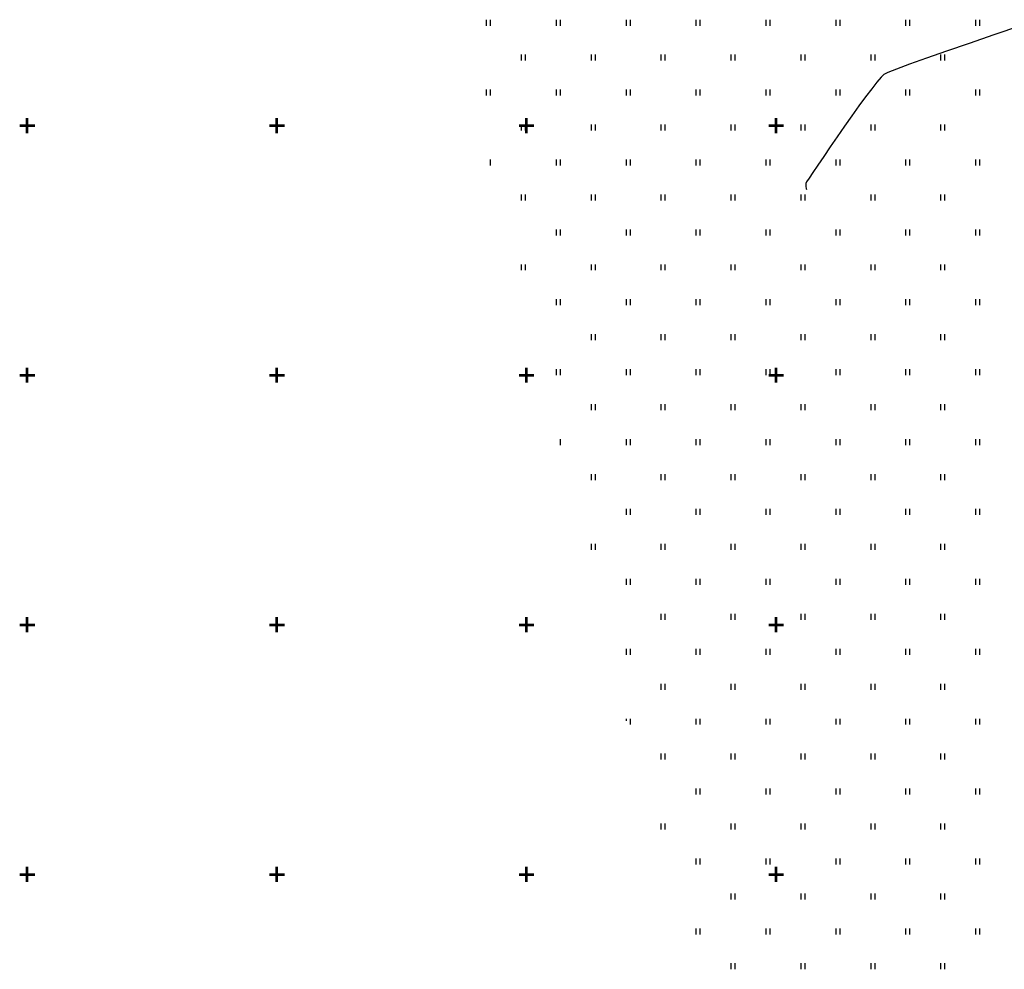
# Model space of a CAD drawing. Extents: x 0 to 1301840, y 0 to 309547.
# Drawn here: x 1300548 to 1300746, y 300531 to 300721 of the extents above; entities that cross this region are included whole.
import ezdxf

# ---------------------------------------------------------------- set-up
doc = ezdxf.new("R2010")
doc.units = 0
doc.header["$MEASUREMENT"] = 0
doc.layers.get('0').update_dxf_attribs({"linetype": 'CONTINUOUS'})
doc.layers.add('вся съемка', color=84, linetype='CONTINUOUS', lineweight=53)
doc.layers.add('Ситуация', color=7, linetype='CONTINUOUS')

# ---------------------------------------------------------------- blocks, each defined once
blk = doc.blocks.new('апр')
at = {"color": 253, "linetype": 'Continuous', "lineweight": -3}
for p, q in [((1300748.93, 300720, -8.98), (1300743.6, 300718.17, -8.98)), ((1300743.6, 300718.17, -8.98), (1300738.62, 300716.46, -8.98)), ((1300738.62, 300716.46, -8.98), (1300734.08, 300714.88, -8.98)), ((1300734.08, 300714.88, -8.98), (1300730.08, 300713.47, -8.98)), ((1300726.73, 300712.28, -8.98), (1300724.13, 300711.32, -8.98)), ((1300730.08, 300713.47, -8.98), (1300726.73, 300712.28, -8.98)), ((1300721, 300709.69, -8.98), (1300720.17, 300708.71, -8.98)), ((1300721.56, 300710.24, -8.98), (1300721, 300709.69, -8.98)), ((1300722.37, 300710.63, -8.98), (1300721.56, 300710.24, -8.98)), ((1300724.13, 300711.32, -8.98), (1300722.37, 300710.63, -8.98)), ((1300720.17, 300708.71, -8.98), (1300719.13, 300707.38, -8.98)), ((1300717.92, 300705.76, -8.98), (1300716.58, 300703.92, -8.98)), ((1300719.13, 300707.38, -8.98), (1300717.92, 300705.76, -8.98)), ((1300716.58, 300703.92, -8.98), (1300715.16, 300701.93, -8.98)), ((1300715.16, 300701.93, -8.98), (1300713.69, 300699.85, -8.98)), ((1300713.69, 300699.85, -8.98), (1300712.24, 300697.76, -8.98)), ((1300712.24, 300697.76, -8.98), (1300710.83, 300695.72, -8.98)), ((1300710.83, 300695.72, -8.98), (1300709.52, 300693.8, -8.98)), ((1300708.34, 300692.08, -8.98), (1300707.35, 300690.6, -8.98)), ((1300709.52, 300693.8, -8.98), (1300708.34, 300692.08, -8.98)), ((1300707.35, 300690.6, -8.98), (1300706.58, 300689.46, -8.98)), ((1300706.09, 300688.7, -8.98), (1300705.91, 300688.41, -8.98)), ((1300705.91, 300688.41, -8.98), (1300705.91, 300688.16, -8.98)), ((1300705.91, 300688.16, -8.98), (1300705.96, 300687.78, -8.98)), ((1300706.58, 300689.46, -8.98), (1300706.09, 300688.7, -8.98)), ((1300705.96, 300687.78, -8.98), (1300706.02, 300687.41, -8.98)), ((1300706.02, 300687.41, -8.98), (1300706.05, 300687.21, -8.98))]:
    blk.add_line(p, q, dxfattribs=at)
at = {"color": 253}
for points in [[(1300548.5, 300700), (1300551.5, 300700)], [(1300550, 300698.5), (1300550, 300701.5)], [(1300598.5, 300700), (1300601.5, 300700)], [(1300600, 300698.5), (1300600, 300701.5)], [(1300648.5, 300700), (1300651.5, 300700)], [(1300650, 300698.5), (1300650, 300701.5)], [(1300698.5, 300700), (1300701.5, 300700)], [(1300700, 300698.5), (1300700, 300701.5)], [(1300550, 300648.5), (1300550, 300651.5)], [(1300600, 300648.5), (1300600, 300651.5)], [(1300650, 300648.5), (1300650, 300651.5)], [(1300700, 300648.5), (1300700, 300651.5)], [(1300548.5, 300650), (1300551.5, 300650)], [(1300598.5, 300650), (1300601.5, 300650)], [(1300648.5, 300650), (1300651.5, 300650)], [(1300698.5, 300650), (1300701.5, 300650)], [(1300550, 300598.5), (1300550, 300601.5)], [(1300600, 300598.5), (1300600, 300601.5)], [(1300650, 300598.5), (1300650, 300601.5)], [(1300700, 300598.5), (1300700, 300601.5)], [(1300548.5, 300600), (1300551.5, 300600)], [(1300598.5, 300600), (1300601.5, 300600)], [(1300648.5, 300600), (1300651.5, 300600)], [(1300698.5, 300600), (1300701.5, 300600)], [(1300548.5, 300550), (1300551.5, 300550)], [(1300550, 300548.5), (1300550, 300551.5)], [(1300598.5, 300550), (1300601.5, 300550)], [(1300600, 300548.5), (1300600, 300551.5)], [(1300648.5, 300550), (1300651.5, 300550)], [(1300650, 300548.5), (1300650, 300551.5)], [(1300698.5, 300550), (1300701.5, 300550)], [(1300700, 300548.5), (1300700, 300551.5)]]:
    blk.add_lwpolyline(points, dxfattribs=at)
at = {"layer": 'Ситуация', "color": 253}
for p, q in [((1300642, 300720), (1300642, 300721.2)), ((1300642.8, 300720), (1300642.8, 300721.2)), ((1300656, 300720), (1300656, 300721.2)), ((1300656.8, 300720), (1300656.8, 300721.2)), ((1300670, 300720), (1300670, 300721.2)), ((1300670.8, 300720), (1300670.8, 300721.2)), ((1300684, 300720), (1300684, 300721.2)), ((1300684.8, 300720), (1300684.8, 300721.2)), ((1300698, 300720), (1300698, 300721.2)), ((1300698.8, 300720), (1300698.8, 300721.2)), ((1300712, 300720), (1300712, 300721.2)), ((1300712.8, 300720), (1300712.8, 300721.2)), ((1300726, 300720), (1300726, 300721.2)), ((1300726.8, 300720), (1300726.8, 300721.2)), ((1300740, 300720), (1300740, 300721.2)), ((1300740.8, 300720), (1300740.8, 300721.2)), ((1300649, 300713), (1300649, 300714.2)), ((1300649.8, 300713), (1300649.8, 300714.2)), ((1300663, 300713), (1300663, 300714.2)), ((1300663.8, 300713), (1300663.8, 300714.2)), ((1300677, 300713), (1300677, 300714.2)), ((1300677.8, 300713), (1300677.8, 300714.2)), ((1300691, 300713), (1300691, 300714.2)), ((1300691.8, 300713), (1300691.8, 300714.2)), ((1300705, 300713), (1300705, 300714.2)), ((1300705.8, 300713), (1300705.8, 300714.2)), ((1300719, 300713), (1300719, 300714.2)), ((1300719.8, 300713), (1300719.8, 300714.2)), ((1300733, 300713), (1300733, 300714.2)), ((1300733.8, 300713), (1300733.8, 300714.2)), ((1300642, 300706), (1300642, 300707.2)), ((1300642.8, 300706), (1300642.8, 300707.2)), ((1300656, 300706), (1300656, 300707.2)), ((1300656.8, 300706), (1300656.8, 300707.2)), ((1300670, 300706), (1300670, 300707.2)), ((1300670.8, 300706), (1300670.8, 300707.2)), ((1300684, 300706), (1300684, 300707.2)), ((1300684.8, 300706), (1300684.8, 300707.2)), ((1300698, 300706), (1300698, 300707.2)), ((1300698.8, 300706), (1300698.8, 300707.2)), ((1300712, 300706), (1300712, 300707.2)), ((1300712.8, 300706), (1300712.8, 300707.2)), ((1300726, 300706), (1300726, 300707.2)), ((1300726.8, 300706), (1300726.8, 300707.2)), ((1300740, 300706), (1300740, 300707.2)), ((1300740.8, 300706), (1300740.8, 300707.2)), ((1300649, 300699), (1300649, 300700.2)), ((1300649.8, 300699), (1300649.8, 300700.2)), ((1300663, 300699), (1300663, 300700.2)), ((1300663.8, 300699), (1300663.8, 300700.2)), ((1300677, 300699), (1300677, 300700.2)), ((1300677.8, 300699), (1300677.8, 300700.2)), ((1300691, 300699), (1300691, 300700.2)), ((1300691.8, 300699), (1300691.8, 300700.2)), ((1300705, 300699), (1300705, 300700.2)), ((1300705.8, 300699), (1300705.8, 300700.2)), ((1300719, 300699), (1300719, 300700.2)), ((1300719.8, 300699), (1300719.8, 300700.2)), ((1300733, 300699), (1300733, 300700.2)), ((1300733.8, 300699), (1300733.8, 300700.2)), ((1300642.8, 300692), (1300642.8, 300693.2)), ((1300656, 300692), (1300656, 300693.2)), ((1300656.8, 300692), (1300656.8, 300693.2)), ((1300670, 300692), (1300670, 300693.2)), ((1300670.8, 300692), (1300670.8, 300693.2)), ((1300684, 300692), (1300684, 300693.2)), ((1300684.8, 300692), (1300684.8, 300693.2)), ((1300698, 300692), (1300698, 300693.2)), ((1300698.8, 300692), (1300698.8, 300693.2)), ((1300712, 300692), (1300712, 300693.2)), ((1300712.8, 300692), (1300712.8, 300693.2)), ((1300726, 300692), (1300726, 300693.2)), ((1300726.8, 300692), (1300726.8, 300693.2)), ((1300740, 300692), (1300740, 300693.2)), ((1300740.8, 300692), (1300740.8, 300693.2)), ((1300649, 300685), (1300649, 300686.2)), ((1300649.8, 300685), (1300649.8, 300686.2)), ((1300663, 300685), (1300663, 300686.2)), ((1300663.8, 300685), (1300663.8, 300686.2)), ((1300677, 300685), (1300677, 300686.2)), ((1300677.8, 300685), (1300677.8, 300686.2)), ((1300691, 300685), (1300691, 300686.2)), ((1300691.8, 300685), (1300691.8, 300686.2)), ((1300705, 300685), (1300705, 300686.2)), ((1300705.8, 300685), (1300705.8, 300686.2)), ((1300719, 300685), (1300719, 300686.2)), ((1300719.8, 300685), (1300719.8, 300686.2)), ((1300733, 300685), (1300733, 300686.2)), ((1300733.8, 300685), (1300733.8, 300686.2)), ((1300656, 300678), (1300656, 300679.2)), ((1300656.8, 300678), (1300656.8, 300679.2)), ((1300670, 300678), (1300670, 300679.2)), ((1300670.8, 300678), (1300670.8, 300679.2)), ((1300684, 300678), (1300684, 300679.2)), ((1300684.8, 300678), (1300684.8, 300679.2)), ((1300698, 300678), (1300698, 300679.2)), ((1300698.8, 300678), (1300698.8, 300679.2)), ((1300712, 300678), (1300712, 300679.2)), ((1300712.8, 300678), (1300712.8, 300679.2)), ((1300726, 300678), (1300726, 300679.2)), ((1300726.8, 300678), (1300726.8, 300679.2)), ((1300740, 300678), (1300740, 300679.2)), ((1300740.8, 300678), (1300740.8, 300679.2)), ((1300649, 300671), (1300649, 300672.2)), ((1300649.8, 300671), (1300649.8, 300672.2)), ((1300663, 300671), (1300663, 300672.2)), ((1300663.8, 300671), (1300663.8, 300672.2)), ((1300677, 300671), (1300677, 300672.2)), ((1300677.8, 300671), (1300677.8, 300672.2)), ((1300691, 300671), (1300691, 300672.2)), ((1300691.8, 300671), (1300691.8, 300672.2)), ((1300705, 300671), (1300705, 300672.2)), ((1300705.8, 300671), (1300705.8, 300672.2)), ((1300719, 300671), (1300719, 300672.2)), ((1300719.8, 300671), (1300719.8, 300672.2)), ((1300733, 300671), (1300733, 300672.2)), ((1300733.8, 300671), (1300733.8, 300672.2)), ((1300656, 300664), (1300656, 300665.2)), ((1300656.8, 300664), (1300656.8, 300665.2)), ((1300670, 300664), (1300670, 300665.2)), ((1300670.8, 300664), (1300670.8, 300665.2)), ((1300684, 300664), (1300684, 300665.2)), ((1300684.8, 300664), (1300684.8, 300665.2)), ((1300698, 300664), (1300698, 300665.2)), ((1300698.8, 300664), (1300698.8, 300665.2)), ((1300712, 300664), (1300712, 300665.2)), ((1300712.8, 300664), (1300712.8, 300665.2)), ((1300726, 300664), (1300726, 300665.2)), ((1300726.8, 300664), (1300726.8, 300665.2)), ((1300740, 300664), (1300740, 300665.2)), ((1300740.8, 300664), (1300740.8, 300665.2)), ((1300663, 300657), (1300663, 300658.2)), ((1300663.8, 300657), (1300663.8, 300658.2)), ((1300677, 300657), (1300677, 300658.2)), ((1300677.8, 300657), (1300677.8, 300658.2)), ((1300691, 300657), (1300691, 300658.2)), ((1300691.8, 300657), (1300691.8, 300658.2)), ((1300705, 300657), (1300705, 300658.2)), ((1300705.8, 300657), (1300705.8, 300658.2)), ((1300719, 300657), (1300719, 300658.2)), ((1300719.8, 300657), (1300719.8, 300658.2)), ((1300733, 300657), (1300733, 300658.2)), ((1300733.8, 300657), (1300733.8, 300658.2)), ((1300656, 300650), (1300656, 300651.2)), ((1300656.8, 300650), (1300656.8, 300651.2)), ((1300670, 300650), (1300670, 300651.2)), ((1300670.8, 300650), (1300670.8, 300651.2)), ((1300684, 300650), (1300684, 300651.2)), ((1300684.8, 300650), (1300684.8, 300651.2)), ((1300698, 300650), (1300698, 300651.2)), ((1300698.8, 300650), (1300698.8, 300651.2)), ((1300712, 300650), (1300712, 300651.2)), ((1300712.8, 300650), (1300712.8, 300651.2)), ((1300726, 300650), (1300726, 300651.2)), ((1300726.8, 300650), (1300726.8, 300651.2)), ((1300740, 300650), (1300740, 300651.2)), ((1300740.8, 300650), (1300740.8, 300651.2)), ((1300663, 300643), (1300663, 300644.2)), ((1300663.8, 300643), (1300663.8, 300644.2)), ((1300677, 300643), (1300677, 300644.2)), ((1300677.8, 300643), (1300677.8, 300644.2)), ((1300691, 300643), (1300691, 300644.2)), ((1300691.8, 300643), (1300691.8, 300644.2)), ((1300705, 300643), (1300705, 300644.2)), ((1300705.8, 300643), (1300705.8, 300644.2)), ((1300719, 300643), (1300719, 300644.2)), ((1300719.8, 300643), (1300719.8, 300644.2)), ((1300733, 300643), (1300733, 300644.2)), ((1300733.8, 300643), (1300733.8, 300644.2)), ((1300656.8, 300636), (1300656.8, 300637.2)), ((1300670, 300636), (1300670, 300637.2)), ((1300670.8, 300636), (1300670.8, 300637.2)), ((1300684, 300636), (1300684, 300637.2)), ((1300684.8, 300636), (1300684.8, 300637.2)), ((1300698, 300636), (1300698, 300637.2)), ((1300698.8, 300636), (1300698.8, 300637.2)), ((1300712, 300636), (1300712, 300637.2)), ((1300712.8, 300636), (1300712.8, 300637.2)), ((1300726, 300636), (1300726, 300637.2)), ((1300726.8, 300636), (1300726.8, 300637.2)), ((1300740, 300636), (1300740, 300637.2)), ((1300740.8, 300636), (1300740.8, 300637.2)), ((1300663, 300629), (1300663, 300630.2)), ((1300663.8, 300629), (1300663.8, 300630.2)), ((1300677, 300629), (1300677, 300630.2)), ((1300677.8, 300629), (1300677.8, 300630.2)), ((1300691, 300629), (1300691, 300630.2)), ((1300691.8, 300629), (1300691.8, 300630.2)), ((1300705, 300629), (1300705, 300630.2)), ((1300705.8, 300629), (1300705.8, 300630.2)), ((1300719, 300629), (1300719, 300630.2)), ((1300719.8, 300629), (1300719.8, 300630.2)), ((1300733, 300629), (1300733, 300630.2)), ((1300733.8, 300629), (1300733.8, 300630.2)), ((1300670, 300622), (1300670, 300623.2)), ((1300670.8, 300622), (1300670.8, 300623.2)), ((1300684, 300622), (1300684, 300623.2)), ((1300684.8, 300622), (1300684.8, 300623.2)), ((1300698, 300622), (1300698, 300623.2)), ((1300698.8, 300622), (1300698.8, 300623.2)), ((1300712, 300622), (1300712, 300623.2)), ((1300712.8, 300622), (1300712.8, 300623.2)), ((1300726, 300622), (1300726, 300623.2)), ((1300726.8, 300622), (1300726.8, 300623.2)), ((1300740, 300622), (1300740, 300623.2)), ((1300740.8, 300622), (1300740.8, 300623.2)), ((1300663, 300615), (1300663, 300616.2)), ((1300663.8, 300615), (1300663.8, 300616.2)), ((1300677, 300615), (1300677, 300616.2)), ((1300677.8, 300615), (1300677.8, 300616.2)), ((1300691, 300615), (1300691, 300616.2)), ((1300691.8, 300615), (1300691.8, 300616.2)), ((1300705, 300615), (1300705, 300616.2)), ((1300705.8, 300615), (1300705.8, 300616.2)), ((1300719, 300615), (1300719, 300616.2)), ((1300719.8, 300615), (1300719.8, 300616.2)), ((1300733, 300615), (1300733, 300616.2)), ((1300733.8, 300615), (1300733.8, 300616.2)), ((1300670, 300608), (1300670, 300609.2)), ((1300670.8, 300608), (1300670.8, 300609.2)), ((1300684, 300608), (1300684, 300609.2)), ((1300684.8, 300608), (1300684.8, 300609.2)), ((1300698, 300608), (1300698, 300609.2)), ((1300698.8, 300608), (1300698.8, 300609.2)), ((1300712, 300608), (1300712, 300609.2)), ((1300712.8, 300608), (1300712.8, 300609.2)), ((1300726, 300608), (1300726, 300609.2)), ((1300726.8, 300608), (1300726.8, 300609.2)), ((1300740, 300608), (1300740, 300609.2)), ((1300740.8, 300608), (1300740.8, 300609.2)), ((1300677, 300601), (1300677, 300602.2)), ((1300677.8, 300601), (1300677.8, 300602.2)), ((1300691, 300601), (1300691, 300602.2)), ((1300691.8, 300601), (1300691.8, 300602.2)), ((1300705, 300601), (1300705, 300602.2)), ((1300705.8, 300601), (1300705.8, 300602.2)), ((1300719, 300601), (1300719, 300602.2)), ((1300719.8, 300601), (1300719.8, 300602.2)), ((1300733, 300601), (1300733, 300602.2)), ((1300733.8, 300601), (1300733.8, 300602.2)), ((1300670, 300594), (1300670, 300595.2)), ((1300670.8, 300594), (1300670.8, 300595.2)), ((1300684, 300594), (1300684, 300595.2)), ((1300684.8, 300594), (1300684.8, 300595.2)), ((1300698, 300594), (1300698, 300595.2)), ((1300698.8, 300594), (1300698.8, 300595.2)), ((1300712, 300594), (1300712, 300595.2)), ((1300712.8, 300594), (1300712.8, 300595.2)), ((1300726, 300594), (1300726, 300595.2)), ((1300726.8, 300594), (1300726.8, 300595.2)), ((1300740, 300594), (1300740, 300595.2)), ((1300740.8, 300594), (1300740.8, 300595.2)), ((1300677, 300587), (1300677, 300588.2)), ((1300677.8, 300587), (1300677.8, 300588.2)), ((1300691, 300587), (1300691, 300588.2)), ((1300691.8, 300587), (1300691.8, 300588.2)), ((1300705, 300587), (1300705, 300588.2)), ((1300705.8, 300587), (1300705.8, 300588.2)), ((1300719, 300587), (1300719, 300588.2)), ((1300719.8, 300587), (1300719.8, 300588.2)), ((1300733, 300587), (1300733, 300588.2)), ((1300733.8, 300587), (1300733.8, 300588.2)), ((1300670, 300580.78), (1300670, 300581.2)), ((1300670.8, 300580), (1300670.8, 300581.2)), ((1300684, 300580), (1300684, 300581.2)), ((1300684.8, 300580), (1300684.8, 300581.2)), ((1300698, 300580), (1300698, 300581.2)), ((1300698.8, 300580), (1300698.8, 300581.2)), ((1300712, 300580), (1300712, 300581.2)), ((1300712.8, 300580), (1300712.8, 300581.2)), ((1300726, 300580), (1300726, 300581.2)), ((1300726.8, 300580), (1300726.8, 300581.2)), ((1300740, 300580), (1300740, 300581.2)), ((1300740.8, 300580), (1300740.8, 300581.2)), ((1300677, 300573), (1300677, 300574.2)), ((1300677.8, 300573), (1300677.8, 300574.2)), ((1300691, 300573), (1300691, 300574.2)), ((1300691.8, 300573), (1300691.8, 300574.2)), ((1300705, 300573), (1300705, 300574.2)), ((1300705.8, 300573), (1300705.8, 300574.2)), ((1300719, 300573), (1300719, 300574.2)), ((1300719.8, 300573), (1300719.8, 300574.2)), ((1300733, 300573), (1300733, 300574.2)), ((1300733.8, 300573), (1300733.8, 300574.2)), ((1300684, 300566), (1300684, 300567.2)), ((1300684.8, 300566), (1300684.8, 300567.2)), ((1300698, 300566), (1300698, 300567.2)), ((1300698.8, 300566), (1300698.8, 300567.2)), ((1300712, 300566), (1300712, 300567.2)), ((1300712.8, 300566), (1300712.8, 300567.2)), ((1300726, 300566), (1300726, 300567.2)), ((1300726.8, 300566), (1300726.8, 300567.2)), ((1300740, 300566), (1300740, 300567.2)), ((1300740.8, 300566), (1300740.8, 300567.2)), ((1300677, 300559), (1300677, 300560.2)), ((1300677.8, 300559), (1300677.8, 300560.2)), ((1300691, 300559), (1300691, 300560.2)), ((1300691.8, 300559), (1300691.8, 300560.2)), ((1300705, 300559), (1300705, 300560.2)), ((1300705.8, 300559), (1300705.8, 300560.2)), ((1300719, 300559), (1300719, 300560.2)), ((1300719.8, 300559), (1300719.8, 300560.2)), ((1300733, 300559), (1300733, 300560.2)), ((1300733.8, 300559), (1300733.8, 300560.2)), ((1300684, 300552), (1300684, 300553.2)), ((1300684.8, 300552), (1300684.8, 300553.2)), ((1300698, 300552), (1300698, 300553.2)), ((1300698.8, 300552), (1300698.8, 300553.2)), ((1300712, 300552), (1300712, 300553.2)), ((1300712.8, 300552), (1300712.8, 300553.2)), ((1300726, 300552), (1300726, 300553.2)), ((1300726.8, 300552), (1300726.8, 300553.2)), ((1300740, 300552), (1300740, 300553.2)), ((1300740.8, 300552), (1300740.8, 300553.2)), ((1300691, 300545), (1300691, 300546.2)), ((1300691.8, 300545), (1300691.8, 300546.2)), ((1300705, 300545), (1300705, 300546.2)), ((1300705.8, 300545), (1300705.8, 300546.2)), ((1300719, 300545), (1300719, 300546.2)), ((1300719.8, 300545), (1300719.8, 300546.2)), ((1300733, 300545), (1300733, 300546.2)), ((1300733.8, 300545), (1300733.8, 300546.2)), ((1300684, 300538), (1300684, 300539.2)), ((1300684.8, 300538), (1300684.8, 300539.2)), ((1300698, 300538), (1300698, 300539.2)), ((1300698.8, 300538), (1300698.8, 300539.2)), ((1300712, 300538), (1300712, 300539.2)), ((1300712.8, 300538), (1300712.8, 300539.2)), ((1300726, 300538), (1300726, 300539.2)), ((1300726.8, 300538), (1300726.8, 300539.2)), ((1300740, 300538), (1300740, 300539.2)), ((1300740.8, 300538), (1300740.8, 300539.2)), ((1300691, 300531), (1300691, 300532.2)), ((1300691.8, 300531), (1300691.8, 300532.2)), ((1300705, 300531), (1300705, 300532.2)), ((1300705.8, 300531), (1300705.8, 300532.2)), ((1300719, 300531), (1300719, 300532.2)), ((1300719.8, 300531), (1300719.8, 300532.2)), ((1300733, 300531), (1300733, 300532.2)), ((1300733.8, 300531), (1300733.8, 300532.2))]:
    blk.add_line(p, q, dxfattribs=at)

msp = doc.modelspace()

# ---------------------------------------------------------------- block references
at = {"layer": 'вся съемка'}
msp.add_blockref('апр', (0, 0), dxfattribs=at)

doc.saveas('drawing.dxf')
